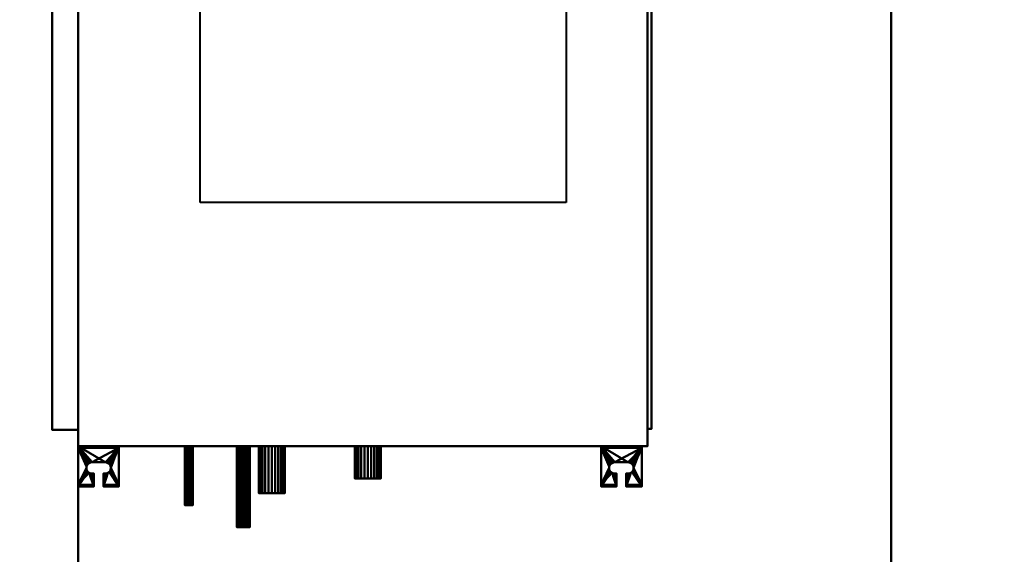
# Model space of a CAD drawing. Units: millimetres. Extents: x -2000 to 2000, y -2200 to 1800.
# Drawn here: x -422 to 789, y -883 to -225 of the extents above; entities that cross this region are included whole.
import ezdxf

# ---------------------------------------------------------------- set-up
doc = ezdxf.new("R2010")
doc.units = ezdxf.units.MM
doc.layers.add('A-CLNG-____-OTLN', color=13, linetype='Continuous', lineweight=50)
doc.layers.add('M-EQPM-____-OTLN', color=50, linetype='Continuous', lineweight=30)

# ---------------------------------------------------------------- blocks, each defined once
blk = doc.blocks.new('LEG - LEG_28-37350-_3D_')
at = {"layer": 'M-EQPM-____-OTLN', "lineweight": 40}
mesh = blk.add_polyface(dxfattribs=at)
corners = [(-25, 27, -60), (25, 27, -60), (25, 25, -60), (-25, 25, -60)]
mesh.append_faces([[corners[k] for k in face] for face in [(1, 2, 3, 0)]])
mesh = blk.add_polyface(dxfattribs=at)
corners = [(25, -23), (25, 27), (-25, 27), (-25, -23), (-6, -23), (-6, -7), (-8, -7), (-9.8, -6.8), (-11.5, -6.1), (-12.9, -4.9), (-14.1, -3.5), (-14.8, -1.8), (-15, 0), (-14.8, 1.8), (-14.1, 3.5), (-12.9, 4.9), (-11.5, 6.1), (-9.8, 6.8), (-8, 7), (8, 7), (9.8, 6.8), (11.5, 6.1), (12.9, 4.9), (14.1, 3.5), (14.8, 1.8), (15, 0), (14.8, -1.8), (14.1, -3.5), (12.9, -4.9), (11.5, -6.1), (9.8, -6.8), (8, -7), (6, -7), (6, -23)]
mesh.append_faces([[corners[k] for k in face] for face in [(6, 4, 5), (33, 31, 32)]], dxfattribs={"vtx0": -1})
mesh.append_faces([[corners[k] for k in face] for face in [(12, 3, 11), (31, 33, 30), (21, 1, 20), (23, 1, 22)]], dxfattribs={"vtx0": -1, "vtx1": -1})
mesh.append_faces([[corners[k] for k in face] for face in [(3, 10, 11), (4, 6, 7), (4, 7, 8), (2, 13, 14), (2, 18, 19), (33, 29, 30), (0, 28, 29, 33), (0, 26, 27), (1, 24, 25)]], dxfattribs={"vtx0": -1, "vtx2": -1})
mesh.append_faces([[corners[k] for k in face] for face in [(9, 10, 3), (14, 15, 2), (17, 18, 2), (16, 17, 2), (15, 16, 2), (27, 28, 0), (21, 22, 1), (23, 24, 1)]], dxfattribs={"vtx1": -1, "vtx2": -1})
mesh.append_faces([[corners[k] for k in face] for face in [(8, 9, 3, 4), (2, 3, 12, 13), (19, 20, 1, 2), (25, 26, 0, 1)]], dxfattribs={"vtx1": -1, "vtx3": -1})
mesh = blk.add_polyface(dxfattribs=at)
corners = [(25, 27, -60), (-25, 27, -60), (-25, 27), (25, 27)]
mesh.append_faces([[corners[k] for k in face] for face in [(2, 3, 0, 1)]])
mesh = blk.add_polyface(dxfattribs=at)
corners = [(-25, -23), (-25, 27), (-25, 27, -60), (-25, 25, -60), (-25, 25, -2.3), (-25, -20.7, -2.3), (-25, -20.7, -15), (-25, -23, -15)]
mesh.append_faces([[corners[k] for k in face] for face in [(4, 1, 2, 3)]], dxfattribs={"vtx0": -1})
mesh.append_faces([[corners[k] for k in face] for face in [(1, 4, 5, 0)]], dxfattribs={"vtx0": -1, "vtx2": -1})
mesh.append_faces([[corners[k] for k in face] for face in [(7, 0, 5, 6)]], dxfattribs={"vtx1": -1})
mesh = blk.add_polyface(dxfattribs=at)
corners = [(25, 25, -2.3), (-25, 25, -2.3), (-25, 25, -60), (25, 25, -60)]
mesh.append_faces([[corners[k] for k in face] for face in [(3, 0, 1, 2)]])
mesh = blk.add_polyface(dxfattribs=at)
corners = [(-25, 25, -2.3), (25, 25, -2.3), (25, -20.7, -2.3), (6, -20.7, -2.3), (6, -7, -2.3), (8, -7, -2.3), (9.8, -6.8, -2.3), (11.5, -6.1, -2.3), (12.9, -4.9, -2.3), (14.1, -3.5, -2.3), (14.8, -1.8, -2.3), (15, 0, -2.3), (14.8, 1.8, -2.3), (14.1, 3.5, -2.3), (12.9, 4.9, -2.3), (11.5, 6.1, -2.3), (9.8, 6.8, -2.3), (8, 7, -2.3), (-8, 7, -2.3), (-9.8, 6.8, -2.3), (-11.5, 6.1, -2.3), (-12.9, 4.9, -2.3), (-14.1, 3.5, -2.3), (-14.8, 1.8, -2.3), (-15, 0, -2.3), (-14.8, -1.8, -2.3), (-14.1, -3.5, -2.3), (-12.9, -4.9, -2.3), (-11.5, -6.1, -2.3), (-9.8, -6.8, -2.3), (-8, -7, -2.3), (-6, -7, -2.3), (-6, -20.7, -2.3), (-25, -20.7, -2.3)]
mesh.append_faces([[corners[k] for k in face] for face in [(14, 1, 13), (9, 2, 8), (11, 2, 10), (6, 3, 5), (20, 0, 19), (23, 0, 22)]], dxfattribs={"vtx0": -1, "vtx1": -1})
mesh.append_faces([[corners[k] for k in face] for face in [(1, 16, 17), (1, 14, 15), (1, 15, 16), (2, 9, 10), (3, 6, 7), (0, 20, 21), (0, 23, 24, 33), (33, 25, 26), (33, 27, 28), (33, 24, 25)]], dxfattribs={"vtx0": -1, "vtx2": -1})
mesh.append_faces([[corners[k] for k in face] for face in [(31, 32, 30)]], dxfattribs={"vtx1": -1})
mesh.append_faces([[corners[k] for k in face] for face in [(12, 13, 1), (17, 18, 1), (21, 22, 0), (29, 30, 32), (26, 27, 33)]], dxfattribs={"vtx1": -1, "vtx2": -1})
mesh.append_faces([[corners[k] for k in face] for face in [(11, 12, 1, 2), (7, 8, 2, 3), (18, 19, 0, 1), (28, 29, 32, 33)]], dxfattribs={"vtx1": -1, "vtx3": -1})
mesh.append_faces([[corners[k] for k in face] for face in [(3, 4, 5)]], dxfattribs={"vtx2": -1})
mesh = blk.add_polyface(dxfattribs=at)
corners = [(25, 27), (25, -23), (25, -23, -15), (25, -20.7, -15), (25, -20.7, -2.3), (25, 25, -2.3), (25, 25, -60), (25, 27, -60)]
mesh.append_faces([[corners[k] for k in face] for face in [(4, 1, 2, 3)]], dxfattribs={"vtx0": -1})
mesh.append_faces([[corners[k] for k in face] for face in [(7, 0, 5, 6)]], dxfattribs={"vtx1": -1})
mesh.append_faces([[corners[k] for k in face] for face in [(0, 1, 4, 5)]], dxfattribs={"vtx1": -1, "vtx3": -1})
mesh = blk.add_polyface(dxfattribs=at)
corners = [(-8, -7), (-8, -7, -2.3), (-9.8, -6.8, -2.3), (-11.5, -6.1, -2.3), (-12.9, -4.9, -2.3), (-14.1, -3.5, -2.3), (-14.8, -1.8, -2.3), (-15, 0, -2.3), (-14.8, 1.8, -2.3), (-14.1, 3.5, -2.3), (-12.9, 4.9, -2.3), (-11.5, 6.1, -2.3), (-9.8, 6.8, -2.3), (-8, 7, -2.3), (-8, 7), (-9.8, 6.8), (-11.5, 6.1), (-12.9, 4.9), (-14.1, 3.5), (-14.8, 1.8), (-15, 0), (-14.8, -1.8), (-14.1, -3.5), (-12.9, -4.9), (-11.5, -6.1), (-9.8, -6.8)]
mesh.append_faces([[corners[k] for k in face] for face in [(15, 12, 13, 14)]], dxfattribs={"vtx0": -1})
mesh.append_faces([[corners[k] for k in face] for face in [(16, 11, 12, 15), (18, 9, 10, 17), (17, 10, 11, 16), (19, 8, 9, 18), (8, 19, 20, 7), (22, 5, 6, 21), (23, 4, 5, 22), (25, 2, 3, 24), (24, 3, 4, 23), (21, 6, 7, 20)]], dxfattribs={"vtx0": -1, "vtx2": -1})
mesh.append_faces([[corners[k] for k in face] for face in [(0, 1, 2, 25)]], dxfattribs={"vtx2": -1})
mesh = blk.add_polyface(dxfattribs=at)
corners = [(8, 7, -2.3), (8, 7), (-8, 7), (-8, 7, -2.3)]
mesh.append_faces([[corners[k] for k in face] for face in [(0, 1, 2, 3)]])
mesh = blk.add_polyface(dxfattribs=at)
corners = [(8, -7, -2.3), (8, -7), (9.8, -6.8), (11.5, -6.1), (12.9, -4.9), (14.1, -3.5), (14.8, -1.8), (15, 0), (14.8, 1.8), (14.1, 3.5), (12.9, 4.9), (11.5, 6.1), (9.8, 6.8), (8, 7), (8, 7, -2.3), (9.8, 6.8, -2.3), (11.5, 6.1, -2.3), (12.9, 4.9, -2.3), (14.1, 3.5, -2.3), (14.8, 1.8, -2.3), (15, 0, -2.3), (14.8, -1.8, -2.3), (14.1, -3.5, -2.3), (12.9, -4.9, -2.3), (11.5, -6.1, -2.3), (9.8, -6.8, -2.3)]
mesh.append_faces([[corners[k] for k in face] for face in [(2, 25, 0, 1)]], dxfattribs={"vtx0": -1})
mesh.append_faces([[corners[k] for k in face] for face in [(3, 24, 25, 2), (6, 21, 22, 5), (5, 22, 23, 4), (4, 23, 24, 3), (21, 6, 7, 20), (10, 17, 18, 9), (9, 18, 19, 8), (12, 15, 16, 11), (11, 16, 17, 10), (8, 19, 20, 7)]], dxfattribs={"vtx0": -1, "vtx2": -1})
mesh.append_faces([[corners[k] for k in face] for face in [(13, 14, 15, 12)]], dxfattribs={"vtx2": -1})
mesh = blk.add_polyface(dxfattribs=at)
corners = [(-8, -7, -2.3), (-8, -7), (-6, -7), (-6, -7, -2.3)]
mesh.append_faces([[corners[k] for k in face] for face in [(0, 1, 2, 3)]])
mesh = blk.add_polyface(dxfattribs=at)
corners = [(-6, -7, -2.3), (-6, -7), (-6, -23), (-6, -23, -15), (-6, -20.7, -15), (-6, -20.7, -2.3)]
mesh.append_faces([[corners[k] for k in face] for face in [(1, 2, 5, 0)]], dxfattribs={"vtx1": -1})
mesh.append_faces([[corners[k] for k in face] for face in [(3, 4, 5, 2)]], dxfattribs={"vtx2": -1})
mesh = blk.add_polyface(dxfattribs=at)
corners = [(6, -7), (6, -7, -2.3), (6, -20.7, -2.3), (6, -20.7, -15), (6, -23, -15), (6, -23)]
mesh.append_faces([[corners[k] for k in face] for face in [(0, 1, 2, 5)]], dxfattribs={"vtx2": -1})
mesh.append_faces([[corners[k] for k in face] for face in [(2, 3, 4, 5)]], dxfattribs={"vtx3": -1})
mesh = blk.add_polyface(dxfattribs=at)
corners = [(6, -7, -2.3), (6, -7), (8, -7), (8, -7, -2.3)]
mesh.append_faces([[corners[k] for k in face] for face in [(1, 2, 3, 0)]])
mesh = blk.add_polyface(dxfattribs=at)
corners = [(25, -20.7, -15), (25, -23, -15), (6, -23, -15), (6, -20.7, -15), (-25, -23, -15), (-25, -20.7, -15), (-6, -20.7, -15), (-6, -23, -15)]
mesh.append_faces([[corners[k] for k in face] for face in [(3, 0, 1, 2), (5, 6, 7, 4)]])
mesh = blk.add_polyface(dxfattribs=at)
corners = [(25, -20.7, -2.3), (25, -20.7, -15), (6, -20.7, -15), (6, -20.7, -2.3), (-25, -20.7, -15), (-25, -20.7, -2.3), (-6, -20.7, -2.3), (-6, -20.7, -15)]
mesh.append_faces([[corners[k] for k in face] for face in [(0, 1, 2, 3), (5, 6, 7, 4)]])
mesh = blk.add_polyface(dxfattribs=at)
corners = [(25, -23, -15), (25, -23), (6, -23), (6, -23, -15), (-25, -23), (-25, -23, -15), (-6, -23, -15), (-6, -23)]
mesh.append_faces([[corners[k] for k in face] for face in [(0, 1, 2, 3), (7, 4, 5, 6)]])

msp = doc.modelspace()

# ---------------------------------------------------------------- linework, layer by layer
at = {"layer": 'M-EQPM-____-OTLN', "lineweight": 40}
for p, q in [((-200, -450, 3750), (-200, 0, 3750)), ((250, 0, 3750), (250, -450, 3750)), ((250, -450, 3750), (-200, -450, 3750))]:
    msp.add_line(p, q, dxfattribs=at)

# ---------------------------------------------------------------- block references
for p in [(-325, -777, 4285), (318, -777, 4285)]:
    msp.add_blockref('LEG - LEG_28-37350-_3D_', p, dxfattribs=at)

# ---------------------------------------------------------------- meshes
at = {"layer": 'A-CLNG-____-OTLN', "lineweight": 60}
mesh = msp.add_polyface(dxfattribs=at)
corners = [(-2000, 1800, 3750), (-2000, -2200, 3750), (2000, -2200, 3750), (2000, 1800, 3750)]
mesh.append_faces([[corners[k] for k in face] for face in [(0, 1, 2, 3)]])
at = {"layer": 'M-EQPM-____-OTLN', "lineweight": 40}
mesh = msp.add_polyface(dxfattribs=at)
corners = [(-350, 350, 4300), (-350, -750, 4300), (350, -750, 4300), (350, 350, 4300)]
mesh.append_faces([[corners[k] for k in face] for face in [(0, 1, 2, 3)]])
mesh = msp.add_polyface(dxfattribs=at)
corners = [(350, 350, 4050), (350, -750, 4050), (-350, -750, 4050), (-350, 350, 4050)]
mesh.append_faces([[corners[k] for k in face] for face in [(2, 3, 0, 1)]])
mesh = msp.add_polyface(dxfattribs=at)
corners = [(-350, -750, 4300), (-350, 350, 4300), (-350, 350, 4050), (-350, -750, 4050)]
mesh.append_faces([[corners[k] for k in face] for face in [(0, 1, 2, 3)]])
at = {"layer": 'M-EQPM-____-OTLN', "lineweight": 40, "transparency": 33554534}
mesh = msp.add_polyface(dxfattribs=at)
corners = [(650, 350, 4310), (-350, 350, 4310), (-350, -1400, 4310), (650, -1400, 4310)]
mesh.append_faces([[corners[k] for k in face] for face in [(0, 1, 2, 3)]])
mesh = msp.add_polyface(dxfattribs=at)
corners = [(650, -1400, 3750), (-350, -1400, 3750), (-350, 350, 3750), (650, 350, 3750)]
mesh.append_faces([[corners[k] for k in face] for face in [(3, 0, 1, 2)]])
mesh = msp.add_polyface(dxfattribs=at)
corners = [(-350, 350, 3750), (-350, -1400, 3750), (-350, -1400, 4310), (-350, 350, 4310)]
mesh.append_faces([[corners[k] for k in face] for face in [(3, 0, 1, 2)]])
at = {"layer": 'M-EQPM-____-OTLN', "lineweight": 40}
mesh = msp.add_polyface(dxfattribs=at)
corners = [(350, -750, 4300), (350, -750, 4050), (350, 350, 4050), (350, 350, 4300)]
mesh.append_faces([[corners[k] for k in face] for face in [(0, 1, 2, 3)]])
at = {"layer": 'M-EQPM-____-OTLN', "lineweight": 40, "transparency": 33554534}
mesh = msp.add_polyface(dxfattribs=at)
corners = [(650, 350, 3750), (650, 350, 4310), (650, -1400, 4310), (650, -1400, 3750)]
mesh.append_faces([[corners[k] for k in face] for face in [(0, 1, 2, 3)]])
at = {"layer": 'M-EQPM-____-OTLN', "lineweight": 40}
mesh = msp.add_polyface(dxfattribs=at)
corners = [(-382, 330, 4277), (-382, 330, 4099), (-382, -730, 4099), (-382, -730, 4277)]
mesh.append_faces([[corners[k] for k in face] for face in [(2, 3, 0, 1)]])
mesh = msp.add_polyface(dxfattribs=at)
corners = [(-350, 330, 4277), (-382, 330, 4277), (-382, -730, 4277), (-350, -730, 4277)]
mesh.append_faces([[corners[k] for k in face] for face in [(0, 1, 2, 3)]])
mesh = msp.add_polyface(dxfattribs=at)
corners = [(-350, 330, 4099), (-350, -730, 4099), (-382, -730, 4099), (-382, 330, 4099)]
mesh.append_faces([[corners[k] for k in face] for face in [(0, 1, 2, 3)]])
mesh = msp.add_polyface(dxfattribs=at)
corners = [(-350, -730, 4277), (-350, -730, 4099), (-350, 330, 4099), (-350, 330, 4277)]
mesh.append_faces([[corners[k] for k in face] for face in [(0, 1, 2, 3)]])
mesh = msp.add_polyface(dxfattribs=at)
corners = [(350, -729, 4072), (350, -729, 4282), (350, 329, 4282), (350, 329, 4072)]
mesh.append_faces([[corners[k] for k in face] for face in [(2, 3, 0, 1)]])
mesh = msp.add_polyface(dxfattribs=at)
corners = [(355, 329, 4072), (355, -729, 4072), (350, -729, 4072), (350, 329, 4072)]
mesh.append_faces([[corners[k] for k in face] for face in [(3, 0, 1, 2)]])
mesh = msp.add_polyface(dxfattribs=at)
corners = [(355, 329, 4282), (350, 329, 4282), (350, -729, 4282), (355, -729, 4282)]
mesh.append_faces([[corners[k] for k in face] for face in [(0, 1, 2, 3)]])
mesh = msp.add_polyface(dxfattribs=at)
corners = [(355, 329, 4072), (355, 329, 4282), (355, -729, 4282), (355, -729, 4072)]
mesh.append_faces([[corners[k] for k in face] for face in [(0, 1, 2, 3)]])
mesh = msp.add_polyface(dxfattribs=at)
corners = [(-350, -730, 4277), (-382, -730, 4277), (-382, -730, 4099), (-350, -730, 4099)]
mesh.append_faces([[corners[k] for k in face] for face in [(0, 1, 2, 3)]])
mesh = msp.add_polyface(dxfattribs=at)
corners = [(355, -729, 4282), (350, -729, 4282), (350, -729, 4072), (355, -729, 4072)]
mesh.append_faces([[corners[k] for k in face] for face in [(0, 1, 2, 3)]])
mesh = msp.add_polyface(dxfattribs=at)
corners = [(-350, -750, 4300), (-350, -750, 4050), (350, -750, 4050), (350, -750, 4300)]
mesh.append_faces([[corners[k] for k in face] for face in [(0, 1, 2, 3)]])
mesh = msp.add_polyface(dxfattribs=at)
corners = [(-209.2, -750, 4178), (-209.4, -750, 4176.8), (-209.9, -750, 4175.6), (-210.6, -750, 4174.6), (-211.6, -750, 4173.9), (-212.8, -750, 4173.4), (-214, -750, 4173.2), (-215.2, -750, 4173.4), (-216.4, -750, 4173.9), (-217.4, -750, 4174.6), (-218.1, -750, 4175.6), (-218.6, -750, 4176.8), (-218.8, -750, 4178), (-218.6, -750, 4179.2), (-218.1, -750, 4180.4), (-217.4, -750, 4181.4), (-216.4, -750, 4182.1), (-215.2, -750, 4182.6), (-214, -750, 4182.8), (-212.8, -750, 4182.6), (-211.6, -750, 4182.1), (-210.6, -750, 4181.4), (-209.9, -750, 4180.4), (-209.4, -750, 4179.2)]
mesh.append_faces([[corners[k] for k in face] for face in [(10, 8, 9), (6, 4, 5), (0, 22, 23), (14, 12, 13)]], dxfattribs={"vtx0": -1})
mesh.append_faces([[corners[k] for k in face] for face in [(16, 10, 14, 15)]], dxfattribs={"vtx0": -1, "vtx1": -1})
mesh.append_faces([[corners[k] for k in face] for face in [(16, 4, 8, 10), (20, 4, 16, 18)]], dxfattribs={"vtx0": -1, "vtx1": -1, "vtx2": -1, "vtx3": -1})
mesh.append_faces([[corners[k] for k in face] for face in [(16, 17, 18), (18, 19, 20)]], dxfattribs={"vtx2": -1})
mesh.append_faces([[corners[k] for k in face] for face in [(6, 7, 8, 4), (10, 11, 12, 14), (2, 3, 4, 22), (0, 1, 2, 22), (20, 21, 22, 4)]], dxfattribs={"vtx2": -1, "vtx3": -1})
mesh = msp.add_polyface(dxfattribs=at)
corners = [(-218.8, -823, 4178), (-218.6, -823, 4179.2), (-218.1, -823, 4180.4), (-217.4, -823, 4181.4), (-216.4, -823, 4182.1), (-215.2, -823, 4182.6), (-214, -823, 4182.8), (-212.8, -823, 4182.6), (-211.6, -823, 4182.1), (-210.6, -823, 4181.4), (-209.9, -823, 4180.4), (-209.4, -823, 4179.2), (-209.2, -823, 4178), (-209.2, -750, 4178), (-209.4, -750, 4179.2), (-209.9, -750, 4180.4), (-210.6, -750, 4181.4), (-211.6, -750, 4182.1), (-212.8, -750, 4182.6), (-214, -750, 4182.8), (-215.2, -750, 4182.6), (-216.4, -750, 4182.1), (-217.4, -750, 4181.4), (-218.1, -750, 4180.4), (-218.6, -750, 4179.2), (-218.8, -750, 4178)]
mesh.append_faces([[corners[k] for k in face] for face in [(13, 14, 11, 12), (0, 1, 24, 25)]], dxfattribs={"vtx1": -1})
mesh.append_faces([[corners[k] for k in face] for face in [(14, 15, 10, 11), (16, 17, 8, 9), (15, 16, 9, 10), (17, 18, 7, 8), (6, 7, 18, 19), (19, 20, 5, 6), (20, 21, 4, 5), (22, 23, 2, 3), (21, 22, 3, 4), (23, 24, 1, 2)]], dxfattribs={"vtx1": -1, "vtx3": -1})
mesh = msp.add_polyface(dxfattribs=at)
corners = [(-209.2, -823, 4178), (-209.4, -823, 4176.8), (-209.9, -823, 4175.6), (-210.6, -823, 4174.6), (-211.6, -823, 4173.9), (-212.8, -823, 4173.4), (-214, -823, 4173.2), (-215.2, -823, 4173.4), (-216.4, -823, 4173.9), (-217.4, -823, 4174.6), (-218.1, -823, 4175.6), (-218.6, -823, 4176.8), (-218.8, -823, 4178), (-218.8, -750, 4178), (-218.6, -750, 4176.8), (-218.1, -750, 4175.6), (-217.4, -750, 4174.6), (-216.4, -750, 4173.9), (-215.2, -750, 4173.4), (-214, -750, 4173.2), (-212.8, -750, 4173.4), (-211.6, -750, 4173.9), (-210.6, -750, 4174.6), (-209.9, -750, 4175.6), (-209.4, -750, 4176.8), (-209.2, -750, 4178)]
mesh.append_faces([[corners[k] for k in face] for face in [(4, 21, 22, 3), (23, 2, 3, 22)]], dxfattribs={"vtx0": -1, "vtx2": -1})
mesh.append_faces([[corners[k] for k in face] for face in [(13, 14, 11, 12)]], dxfattribs={"vtx1": -1})
mesh.append_faces([[corners[k] for k in face] for face in [(14, 15, 10, 11), (16, 17, 8, 9), (15, 16, 9, 10), (17, 18, 7, 8), (6, 7, 18, 19), (19, 20, 5, 6), (20, 21, 4, 5), (1, 2, 23, 24)]], dxfattribs={"vtx1": -1, "vtx3": -1})
mesh.append_faces([[corners[k] for k in face] for face in [(24, 25, 0, 1)]], dxfattribs={"vtx3": -1})
mesh = msp.add_polyface(dxfattribs=at)
corners = [(-139.1, -750, 4145), (-139.3, -750, 4142.9), (-140.1, -750, 4141), (-141.4, -750, 4139.4), (-143, -750, 4138.1), (-144.9, -750, 4137.3), (-147, -750, 4137.1), (-149.1, -750, 4137.3), (-151, -750, 4138.1), (-152.6, -750, 4139.4), (-153.9, -750, 4141), (-154.7, -750, 4142.9), (-154.9, -750, 4145), (-154.7, -750, 4147.1), (-153.9, -750, 4149), (-152.6, -750, 4150.6), (-151, -750, 4151.9), (-149.1, -750, 4152.7), (-147, -750, 4152.9), (-144.9, -750, 4152.7), (-143, -750, 4151.9), (-141.4, -750, 4150.6), (-140.1, -750, 4149), (-139.3, -750, 4147.1)]
mesh.append_faces([[corners[k] for k in face] for face in [(17, 14, 15, 16), (0, 22, 23), (14, 12, 13)]], dxfattribs={"vtx0": -1})
mesh.append_faces([[corners[k] for k in face] for face in [(7, 10, 5, 6)]], dxfattribs={"vtx0": -1, "vtx1": -1})
mesh.append_faces([[corners[k] for k in face] for face in [(10, 14, 2, 5), (22, 2, 14, 17)]], dxfattribs={"vtx0": -1, "vtx1": -1, "vtx2": -1, "vtx3": -1})
mesh.append_faces([[corners[k] for k in face] for face in [(3, 4, 5, 2)]], dxfattribs={"vtx2": -1})
mesh.append_faces([[corners[k] for k in face] for face in [(10, 11, 12, 14), (0, 1, 2, 22), (17, 18, 19, 22)]], dxfattribs={"vtx2": -1, "vtx3": -1})
mesh.append_faces([[corners[k] for k in face] for face in [(7, 8, 9, 10), (19, 20, 21, 22)]], dxfattribs={"vtx3": -1})
mesh = msp.add_polyface(dxfattribs=at)
corners = [(-154.9, -850, 4145), (-154.7, -850, 4147.1), (-153.9, -850, 4149), (-152.6, -850, 4150.6), (-151, -850, 4151.9), (-149.1, -850, 4152.7), (-147, -850, 4152.9), (-144.9, -850, 4152.7), (-143, -850, 4151.9), (-141.4, -850, 4150.6), (-140.1, -850, 4149), (-139.3, -850, 4147.1), (-139.1, -850, 4145), (-139.1, -750, 4145), (-139.3, -750, 4147.1), (-140.1, -750, 4149), (-141.4, -750, 4150.6), (-143, -750, 4151.9), (-144.9, -750, 4152.7), (-147, -750, 4152.9), (-149.1, -750, 4152.7), (-151, -750, 4151.9), (-152.6, -750, 4150.6), (-153.9, -750, 4149), (-154.7, -750, 4147.1), (-154.9, -750, 4145)]
mesh.append_faces([[corners[k] for k in face] for face in [(13, 14, 11, 12), (0, 1, 24, 25)]], dxfattribs={"vtx1": -1})
mesh.append_faces([[corners[k] for k in face] for face in [(14, 15, 10, 11), (16, 17, 8, 9), (15, 16, 9, 10), (17, 18, 7, 8), (6, 7, 18, 19), (19, 20, 5, 6), (20, 21, 4, 5), (22, 23, 2, 3), (21, 22, 3, 4), (23, 24, 1, 2)]], dxfattribs={"vtx1": -1, "vtx3": -1})
mesh = msp.add_polyface(dxfattribs=at)
corners = [(-139.1, -850, 4145), (-139.3, -850, 4142.9), (-140.1, -850, 4141), (-141.4, -850, 4139.4), (-143, -850, 4138.1), (-144.9, -850, 4137.3), (-147, -850, 4137.1), (-149.1, -850, 4137.3), (-151, -850, 4138.1), (-152.6, -850, 4139.4), (-153.9, -850, 4141), (-154.7, -850, 4142.9), (-154.9, -850, 4145), (-154.9, -750, 4145), (-154.7, -750, 4142.9), (-153.9, -750, 4141), (-152.6, -750, 4139.4), (-151, -750, 4138.1), (-149.1, -750, 4137.3), (-147, -750, 4137.1), (-144.9, -750, 4137.3), (-143, -750, 4138.1), (-141.4, -750, 4139.4), (-140.1, -750, 4141), (-139.3, -750, 4142.9), (-139.1, -750, 4145)]
mesh.append_faces([[corners[k] for k in face] for face in [(5, 20, 21, 4), (22, 3, 4, 21)]], dxfattribs={"vtx0": -1, "vtx2": -1})
mesh.append_faces([[corners[k] for k in face] for face in [(13, 14, 11, 12)]], dxfattribs={"vtx1": -1})
mesh.append_faces([[corners[k] for k in face] for face in [(14, 15, 10, 11), (16, 17, 8, 9), (15, 16, 9, 10), (17, 18, 7, 8), (6, 7, 18, 19), (19, 20, 5, 6), (23, 24, 1, 2), (2, 3, 22, 23)]], dxfattribs={"vtx1": -1, "vtx3": -1})
mesh.append_faces([[corners[k] for k in face] for face in [(24, 25, 0, 1)]], dxfattribs={"vtx3": -1})
mesh = msp.add_polyface(dxfattribs=at)
corners = [(-96, -750, 4259), (-96.5, -750, 4254.9), (-98.1, -750, 4251), (-100.7, -750, 4247.7), (-104, -750, 4245.1), (-107.9, -750, 4243.5), (-112, -750, 4243), (-116.1, -750, 4243.5), (-120, -750, 4245.1), (-123.3, -750, 4247.7), (-125.9, -750, 4251), (-127.5, -750, 4254.9), (-128, -750, 4259), (-127.5, -750, 4263.1), (-125.9, -750, 4267), (-123.3, -750, 4270.3), (-120, -750, 4272.9), (-116.1, -750, 4274.5), (-112, -750, 4275), (-107.9, -750, 4274.5), (-104, -750, 4272.9), (-100.7, -750, 4270.3), (-98.1, -750, 4267), (-96.5, -750, 4263.1)]
mesh.append_faces([[corners[k] for k in face] for face in [(10, 8, 9)]], dxfattribs={"vtx0": -1})
mesh.append_faces([[corners[k] for k in face] for face in [(10, 13, 16)]], dxfattribs={"vtx0": -1, "vtx1": -1, "vtx2": -1})
mesh.append_faces([[corners[k] for k in face] for face in [(4, 10, 22, 1), (22, 10, 16, 18)]], dxfattribs={"vtx0": -1, "vtx1": -1, "vtx2": -1, "vtx3": -1})
mesh.append_faces([[corners[k] for k in face] for face in [(19, 20, 18)]], dxfattribs={"vtx1": -1})
mesh.append_faces([[corners[k] for k in face] for face in [(16, 17, 18)]], dxfattribs={"vtx2": -1})
mesh.append_faces([[corners[k] for k in face] for face in [(6, 7, 8, 10), (4, 5, 6, 10), (20, 21, 22, 18)]], dxfattribs={"vtx2": -1, "vtx3": -1})
mesh.append_faces([[corners[k] for k in face] for face in [(10, 11, 12, 13), (1, 2, 3, 4), (13, 14, 15, 16), (22, 23, 0, 1)]], dxfattribs={"vtx3": -1})
mesh = msp.add_polyface(dxfattribs=at)
corners = [(-128, -808, 4259), (-127.5, -808, 4263.1), (-125.9, -808, 4267), (-123.3, -808, 4270.3), (-120, -808, 4272.9), (-116.1, -808, 4274.5), (-112, -808, 4275), (-107.9, -808, 4274.5), (-104, -808, 4272.9), (-100.7, -808, 4270.3), (-98.1, -808, 4267), (-96.5, -808, 4263.1), (-96, -808, 4259), (-96, -750, 4259), (-96.5, -750, 4263.1), (-98.1, -750, 4267), (-100.7, -750, 4270.3), (-104, -750, 4272.9), (-107.9, -750, 4274.5), (-112, -750, 4275), (-116.1, -750, 4274.5), (-120, -750, 4272.9), (-123.3, -750, 4270.3), (-125.9, -750, 4267), (-127.5, -750, 4263.1), (-128, -750, 4259)]
mesh.append_faces([[corners[k] for k in face] for face in [(1, 24, 25, 0)]], dxfattribs={"vtx0": -1})
mesh.append_faces([[corners[k] for k in face] for face in [(11, 14, 15, 10), (10, 15, 16, 9), (8, 17, 18, 7), (9, 16, 17, 8), (7, 18, 19, 6), (5, 20, 21, 4), (4, 21, 22, 3), (2, 23, 24, 1), (3, 22, 23, 2), (20, 5, 6, 19)]], dxfattribs={"vtx0": -1, "vtx2": -1})
mesh.append_faces([[corners[k] for k in face] for face in [(12, 13, 14, 11)]], dxfattribs={"vtx2": -1})
mesh = msp.add_polyface(dxfattribs=at)
corners = [(-96, -808, 4259), (-96.5, -808, 4254.9), (-98.1, -808, 4251), (-100.7, -808, 4247.7), (-104, -808, 4245.1), (-107.9, -808, 4243.5), (-112, -808, 4243), (-116.1, -808, 4243.5), (-120, -808, 4245.1), (-123.3, -808, 4247.7), (-125.9, -808, 4251), (-127.5, -808, 4254.9), (-128, -808, 4259), (-128, -750, 4259), (-127.5, -750, 4254.9), (-125.9, -750, 4251), (-123.3, -750, 4247.7), (-120, -750, 4245.1), (-116.1, -750, 4243.5), (-112, -750, 4243), (-107.9, -750, 4243.5), (-104, -750, 4245.1), (-100.7, -750, 4247.7), (-98.1, -750, 4251), (-96.5, -750, 4254.9), (-96, -750, 4259)]
mesh.append_faces([[corners[k] for k in face] for face in [(1, 24, 25, 0)]], dxfattribs={"vtx0": -1})
mesh.append_faces([[corners[k] for k in face] for face in [(8, 17, 18, 7), (7, 18, 19, 6), (16, 9, 10, 15), (9, 16, 17, 8), (5, 20, 21, 4), (4, 21, 22, 3), (2, 23, 24, 1), (3, 22, 23, 2), (20, 5, 6, 19)]], dxfattribs={"vtx0": -1, "vtx2": -1})
mesh.append_faces([[corners[k] for k in face] for face in [(13, 14, 11, 12)]], dxfattribs={"vtx1": -1})
mesh.append_faces([[corners[k] for k in face] for face in [(14, 15, 10, 11)]], dxfattribs={"vtx1": -1, "vtx3": -1})
mesh = msp.add_polyface(dxfattribs=at)
corners = [(22, -750, 4083), (21.5, -750, 4078.9), (19.9, -750, 4075), (17.3, -750, 4071.7), (14, -750, 4069.1), (10.1, -750, 4067.5), (6, -750, 4067), (1.9, -750, 4067.5), (-2, -750, 4069.1), (-5.3, -750, 4071.7), (-7.9, -750, 4075), (-9.5, -750, 4078.9), (-10, -750, 4083), (-9.5, -750, 4087.1), (-7.9, -750, 4091), (-5.3, -750, 4094.3), (-2, -750, 4096.9), (1.9, -750, 4098.5), (6, -750, 4099), (10.1, -750, 4098.5), (14, -750, 4096.9), (17.3, -750, 4094.3), (19.9, -750, 4091), (21.5, -750, 4087.1)]
mesh.append_faces([[corners[k] for k in face] for face in [(11, 9, 10), (6, 4, 5), (0, 22, 23)]], dxfattribs={"vtx0": -1})
mesh.append_faces([[corners[k] for k in face] for face in [(1, 4, 22, 0), (8, 13, 16)]], dxfattribs={"vtx0": -1, "vtx1": -1, "vtx2": -1})
mesh.append_faces([[corners[k] for k in face] for face in [(4, 8, 16, 22)]], dxfattribs={"vtx0": -1, "vtx1": -1, "vtx2": -1, "vtx3": -1})
mesh.append_faces([[corners[k] for k in face] for face in [(12, 13, 11), (19, 20, 18)]], dxfattribs={"vtx1": -1})
mesh.append_faces([[corners[k] for k in face] for face in [(8, 9, 11, 13)]], dxfattribs={"vtx1": -1, "vtx2": -1, "vtx3": -1})
mesh.append_faces([[corners[k] for k in face] for face in [(6, 7, 8, 4), (16, 17, 18, 22), (20, 21, 22, 18)]], dxfattribs={"vtx2": -1, "vtx3": -1})
mesh.append_faces([[corners[k] for k in face] for face in [(1, 2, 3, 4), (13, 14, 15, 16)]], dxfattribs={"vtx3": -1})
mesh = msp.add_polyface(dxfattribs=at)
corners = [(-10, -790, 4083), (-9.5, -790, 4087.1), (-7.9, -790, 4091), (-5.3, -790, 4094.3), (-2, -790, 4096.9), (1.9, -790, 4098.5), (6, -790, 4099), (10.1, -790, 4098.5), (14, -790, 4096.9), (17.3, -790, 4094.3), (19.9, -790, 4091), (21.5, -790, 4087.1), (22, -790, 4083), (22, -750, 4083), (21.5, -750, 4087.1), (19.9, -750, 4091), (17.3, -750, 4094.3), (14, -750, 4096.9), (10.1, -750, 4098.5), (6, -750, 4099), (1.9, -750, 4098.5), (-2, -750, 4096.9), (-5.3, -750, 4094.3), (-7.9, -750, 4091), (-9.5, -750, 4087.1), (-10, -750, 4083)]
mesh.append_faces([[corners[k] for k in face] for face in [(1, 24, 25, 0)]], dxfattribs={"vtx0": -1})
mesh.append_faces([[corners[k] for k in face] for face in [(11, 14, 15, 10), (10, 15, 16, 9), (8, 17, 18, 7), (9, 16, 17, 8), (7, 18, 19, 6), (5, 20, 21, 4), (4, 21, 22, 3), (2, 23, 24, 1), (3, 22, 23, 2), (20, 5, 6, 19)]], dxfattribs={"vtx0": -1, "vtx2": -1})
mesh.append_faces([[corners[k] for k in face] for face in [(12, 13, 14, 11)]], dxfattribs={"vtx2": -1})
mesh = msp.add_polyface(dxfattribs=at)
corners = [(22, -790, 4083), (21.5, -790, 4078.9), (19.9, -790, 4075), (17.3, -790, 4071.7), (14, -790, 4069.1), (10.1, -790, 4067.5), (6, -790, 4067), (1.9, -790, 4067.5), (-2, -790, 4069.1), (-5.3, -790, 4071.7), (-7.9, -790, 4075), (-9.5, -790, 4078.9), (-10, -790, 4083), (-10, -750, 4083), (-9.5, -750, 4078.9), (-7.9, -750, 4075), (-5.3, -750, 4071.7), (-2, -750, 4069.1), (1.9, -750, 4067.5), (6, -750, 4067), (10.1, -750, 4067.5), (14, -750, 4069.1), (17.3, -750, 4071.7), (19.9, -750, 4075), (21.5, -750, 4078.9), (22, -750, 4083)]
mesh.append_faces([[corners[k] for k in face] for face in [(1, 24, 25, 0)]], dxfattribs={"vtx0": -1})
mesh.append_faces([[corners[k] for k in face] for face in [(7, 18, 19, 6), (17, 8, 9, 16), (8, 17, 18, 7), (5, 20, 21, 4), (4, 21, 22, 3), (2, 23, 24, 1), (3, 22, 23, 2), (20, 5, 6, 19)]], dxfattribs={"vtx0": -1, "vtx2": -1})
mesh.append_faces([[corners[k] for k in face] for face in [(13, 14, 11, 12)]], dxfattribs={"vtx1": -1})
mesh.append_faces([[corners[k] for k in face] for face in [(14, 15, 10, 11), (15, 16, 9, 10)]], dxfattribs={"vtx1": -1, "vtx3": -1})
mesh = msp.add_polyface(dxfattribs=at)
corners = [(22, -790, 4083), (21.5, -790, 4087.1), (19.9, -790, 4091), (17.3, -790, 4094.3), (14, -790, 4096.9), (10.1, -790, 4098.5), (6, -790, 4099), (1.9, -790, 4098.5), (-2, -790, 4096.9), (-5.3, -790, 4094.3), (-7.9, -790, 4091), (-9.5, -790, 4087.1), (-10, -790, 4083), (-9.5, -790, 4078.9), (-7.9, -790, 4075), (-5.3, -790, 4071.7), (-2, -790, 4069.1), (1.9, -790, 4067.5), (6, -790, 4067), (10.1, -790, 4067.5), (14, -790, 4069.1), (17.3, -790, 4071.7), (19.9, -790, 4075), (21.5, -790, 4078.9)]
mesh.append_faces([[corners[k] for k in face] for face in [(11, 9, 10), (4, 2, 3)]], dxfattribs={"vtx0": -1})
mesh.append_faces([[corners[k] for k in face] for face in [(20, 23, 2)]], dxfattribs={"vtx0": -1, "vtx1": -1, "vtx2": -1})
mesh.append_faces([[corners[k] for k in face] for face in [(20, 2, 8, 16)]], dxfattribs={"vtx0": -1, "vtx1": -1, "vtx2": -1, "vtx3": -1})
mesh.append_faces([[corners[k] for k in face] for face in [(8, 9, 11, 16)]], dxfattribs={"vtx1": -1, "vtx2": -1, "vtx3": -1})
mesh.append_faces([[corners[k] for k in face] for face in [(0, 1, 2, 23), (21, 22, 23, 20), (18, 19, 20)]], dxfattribs={"vtx2": -1})
mesh.append_faces([[corners[k] for k in face] for face in [(6, 7, 8, 2), (4, 5, 6, 2), (11, 12, 13, 16), (16, 17, 18, 20)]], dxfattribs={"vtx2": -1, "vtx3": -1})
mesh.append_faces([[corners[k] for k in face] for face in [(13, 14, 15, 16)]], dxfattribs={"vtx3": -1})
mesh = msp.add_polyface(dxfattribs=at)
corners = [(-96, -808, 4259), (-96.5, -808, 4263.1), (-98.1, -808, 4267), (-100.7, -808, 4270.3), (-104, -808, 4272.9), (-107.9, -808, 4274.5), (-112, -808, 4275), (-116.1, -808, 4274.5), (-120, -808, 4272.9), (-123.3, -808, 4270.3), (-125.9, -808, 4267), (-127.5, -808, 4263.1), (-128, -808, 4259), (-127.5, -808, 4254.9), (-125.9, -808, 4251), (-123.3, -808, 4247.7), (-120, -808, 4245.1), (-116.1, -808, 4243.5), (-112, -808, 4243), (-107.9, -808, 4243.5), (-104, -808, 4245.1), (-100.7, -808, 4247.7), (-98.1, -808, 4251), (-96.5, -808, 4254.9)]
mesh.append_faces([[corners[k] for k in face] for face in [(11, 8, 9, 10), (4, 2, 3), (14, 11, 12, 13), (16, 14, 15)]], dxfattribs={"vtx0": -1})
mesh.append_faces([[corners[k] for k in face] for face in [(20, 23, 2)]], dxfattribs={"vtx0": -1, "vtx1": -1, "vtx2": -1})
mesh.append_faces([[corners[k] for k in face] for face in [(14, 2, 8, 11), (20, 2, 14, 18)]], dxfattribs={"vtx0": -1, "vtx1": -1, "vtx2": -1, "vtx3": -1})
mesh.append_faces([[corners[k] for k in face] for face in [(0, 1, 2, 23), (21, 22, 23, 20), (18, 19, 20)]], dxfattribs={"vtx2": -1})
mesh.append_faces([[corners[k] for k in face] for face in [(6, 7, 8, 2), (4, 5, 6, 2), (16, 17, 18, 14)]], dxfattribs={"vtx2": -1, "vtx3": -1})
mesh = msp.add_polyface(dxfattribs=at)
corners = [(-209.2, -823, 4178), (-209.4, -823, 4179.2), (-209.9, -823, 4180.4), (-210.6, -823, 4181.4), (-211.6, -823, 4182.1), (-212.8, -823, 4182.6), (-214, -823, 4182.8), (-215.2, -823, 4182.6), (-216.4, -823, 4182.1), (-217.4, -823, 4181.4), (-218.1, -823, 4180.4), (-218.6, -823, 4179.2), (-218.8, -823, 4178), (-218.6, -823, 4176.8), (-218.1, -823, 4175.6), (-217.4, -823, 4174.6), (-216.4, -823, 4173.9), (-215.2, -823, 4173.4), (-214, -823, 4173.2), (-212.8, -823, 4173.4), (-211.6, -823, 4173.9), (-210.6, -823, 4174.6), (-209.9, -823, 4175.6), (-209.4, -823, 4176.8)]
mesh.append_faces([[corners[k] for k in face] for face in [(6, 4, 5), (4, 2, 3), (0, 22, 23), (14, 12, 13)]], dxfattribs={"vtx0": -1})
mesh.append_faces([[corners[k] for k in face] for face in [(16, 8, 14, 15)]], dxfattribs={"vtx0": -1, "vtx1": -1})
mesh.append_faces([[corners[k] for k in face] for face in [(16, 20, 8)]], dxfattribs={"vtx0": -1, "vtx1": -1, "vtx2": -1})
mesh.append_faces([[corners[k] for k in face] for face in [(4, 8, 20, 2)]], dxfattribs={"vtx0": -1, "vtx1": -1, "vtx2": -1, "vtx3": -1})
mesh.append_faces([[corners[k] for k in face] for face in [(18, 19, 20)]], dxfattribs={"vtx2": -1})
mesh.append_faces([[corners[k] for k in face] for face in [(6, 7, 8, 4), (8, 9, 10, 14), (10, 11, 12, 14), (0, 1, 2, 22), (16, 17, 18, 20), (20, 21, 22, 2)]], dxfattribs={"vtx2": -1, "vtx3": -1})
mesh = msp.add_polyface(dxfattribs=at)
corners = [(-139.1, -850, 4145), (-139.3, -850, 4147.1), (-140.1, -850, 4149), (-141.4, -850, 4150.6), (-143, -850, 4151.9), (-144.9, -850, 4152.7), (-147, -850, 4152.9), (-149.1, -850, 4152.7), (-151, -850, 4151.9), (-152.6, -850, 4150.6), (-153.9, -850, 4149), (-154.7, -850, 4147.1), (-154.9, -850, 4145), (-154.7, -850, 4142.9), (-153.9, -850, 4141), (-152.6, -850, 4139.4), (-151, -850, 4138.1), (-149.1, -850, 4137.3), (-147, -850, 4137.1), (-144.9, -850, 4137.3), (-143, -850, 4138.1), (-141.4, -850, 4139.4), (-140.1, -850, 4141), (-139.3, -850, 4142.9)]
mesh.append_faces([[corners[k] for k in face] for face in [(17, 15, 16), (19, 17, 18), (0, 22, 23), (14, 12, 13)]], dxfattribs={"vtx0": -1})
mesh.append_faces([[corners[k] for k in face] for face in [(2, 7, 10, 22), (22, 10, 14, 19)]], dxfattribs={"vtx0": -1, "vtx1": -1, "vtx2": -1, "vtx3": -1})
mesh.append_faces([[corners[k] for k in face] for face in [(14, 15, 17, 19)]], dxfattribs={"vtx1": -1, "vtx2": -1, "vtx3": -1})
mesh.append_faces([[corners[k] for k in face] for face in [(3, 4, 5, 2)]], dxfattribs={"vtx2": -1})
mesh.append_faces([[corners[k] for k in face] for face in [(10, 11, 12, 14), (5, 6, 7, 2), (0, 1, 2, 22)]], dxfattribs={"vtx2": -1, "vtx3": -1})
mesh.append_faces([[corners[k] for k in face] for face in [(7, 8, 9, 10), (19, 20, 21, 22)]], dxfattribs={"vtx3": -1})

doc.saveas('drawing.dxf')
